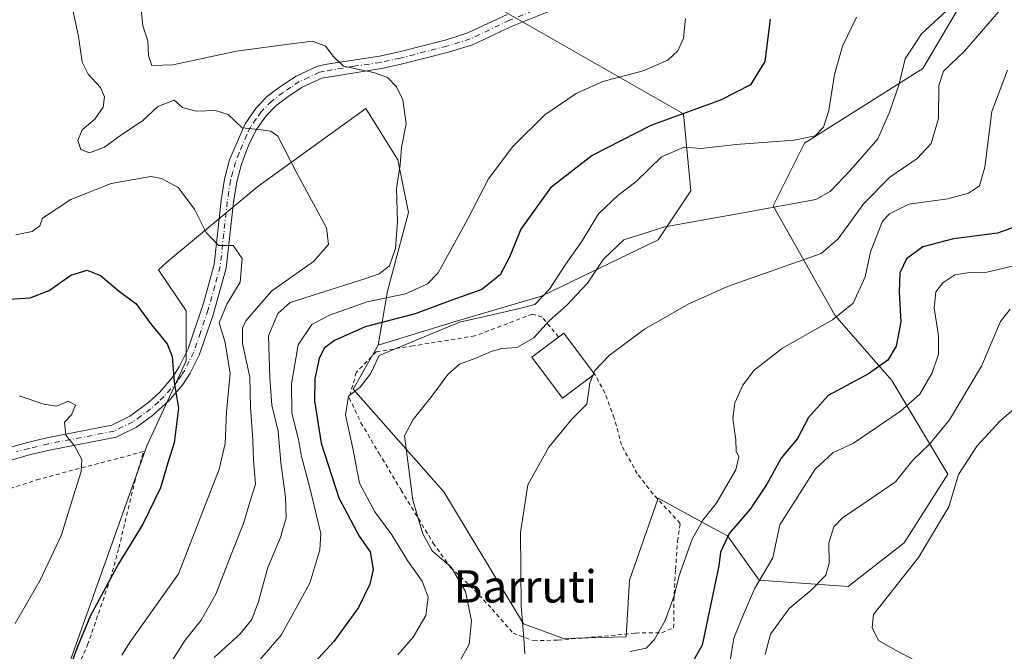
# Model space of a CAD drawing. Units: metres. Extents: x 579728 to 583161, y 4765911 to 4768265.
# Drawn here: x 580132 to 580376, y 4766016 to 4766172 of the extents above; entities that cross this region are included whole.
import ezdxf
from ezdxf.enums import TextEntityAlignment as Align

# ---------------------------------------------------------------- set-up
doc = ezdxf.new("R2010")
doc.units = ezdxf.units.M
doc.header["$MEASUREMENT"] = 0
doc.linetypes.add('DGN Style 2', pattern=[1.6480167562047852, 0.988810053722871, -0.6592067024819142])
doc.linetypes.add('DGN Style 4', pattern=[2.6384748266838614, 1.318413404963828, -0.6592067024819142, 0.001648016756204785, -0.6592067024819142])
for name, color, linetype, lineweight in [('Alambrada', 7, 'DGN Style 2', 0), ('Arbolado forestal CxS', 92, 'Continuous', 0), ('Camino Cxs', 7, 'Continuous', 0), ('Camino eje', 30, 'DGN Style 4', 13), ('Curva de nivel maestra', 30, 'Continuous', 30), ('Curva de nivel normal', 30, 'Continuous', 0), ('Edificación Cxs', 1, 'Continuous', 13), ('Pastizal CxS', 92, 'Continuous', 0), ('Texto cartográfico', 7, 'Continuous', 0)]:
    doc.layers.add(name, color=color, linetype=linetype, lineweight=lineweight)
doc.styles.add('Style-Arial', font='txt')

msp = doc.modelspace()

# ---------------------------------------------------------------- linework, layer by layer
at = {"layer": 'Alambrada', "color": 7, "linetype": 'DGN Style 2', "lineweight": 0}
for points in [[(580265.2901, 4766093.9101, 422.7504999999946), (580261.2001, 4766098.8301, 427.914300000004), (580258.8000999996, 4766099.550100001, 430.9171999999963), (580244.5500999996, 4766094.1801, 431.9707999999956), (580229.2801000001, 4766091.710100001, 434.1805000000023), (580220.2001, 4766090.270099999, 436.5639999999985), (580215.2301000003, 4766085.140100001, 438.5947000000015), (580213.4801000003, 4766078.8301, 440.3744000000006), (580216.3901000004, 4766072.670100001, 440.2869000000064), (580220.8300999999, 4766065.220100001, 439.6230000000069), (580226.3201000001, 4766056.020099999, 435.3378999999986), (580234.2801000001, 4766042.9101, 432.4958999999944), (580238.5500999996, 4766036.9101, 431.7350000000006), (580243.3201000001, 4766032.4301, 432.7396000000008), (580248.8701, 4766026.590100001, 428.5347000000039), (580254.0301000001, 4766020.6601, 425.1149000000005), (580259.0701000001, 4766018.7401, 420.2029000000039), (580265.1901000004, 4766018.9101, 414.8225999999996), (580281.6401000004, 4766020.340100001, 414.0573000000004), (580284.3201000001, 4766020.6601, 414.9100999999937), (580290.8000999996, 4766020.7401, 420.2134999999981), (580293.7600999996, 4766021.940099999, 423.4544000000024), (580293.8000999996, 4766028.670100001, 426.309699999998), (580294.2301000003, 4766036.420100001, 424.5320000000065), (580294.7100999998, 4766043.380100001, 424.5322000000015), (580295.3601000002, 4766047.790100001, 423.2758999999933), (580288.6401000004, 4766055.0701, 419.0387999999948), (580284.7600999996, 4766060.100099999, 416.6074999999983), (580280.8400999998, 4766067.140100001, 420.8410000000004), (580279.0701000001, 4766073.860099999, 420.809699999998), (580276.7600999996, 4766080.020099999, 419.1046999999962), (580274.2100999998, 4766084.710100001, 420.6098000000056)], [(580127.0401, 4765989.3101, 461.7642000000051), (580132.2801000001, 4765991.550100001, 466.3944000000047), (580137.4401000004, 4765997.380100001, 468.1456999999937), (580144.6001000004, 4766008.020099999, 463.7531000000017), (580148.7600999996, 4766017.710100001, 462.9284999999945), (580154.4401000004, 4766034.1801, 463.704700000002), (580156.5100999996, 4766041.710100001, 460.968200000003), (580160.3601000002, 4766057.860099999, 462.2722000000067), (580162.6001000004, 4766065.550100001, 461.6664000000019), (580136.8000999996, 4766058.7501, 471.5415999999968), (580127.0401, 4766055.550100001, 474.141300000003)]]:
    msp.add_polyline3d(points, dxfattribs=at)
at = {"layer": 'Arbolado forestal CxS', "color": 92, "linetype": 'Continuous', "lineweight": 0}
for points in [[(580143.8661000002, 4766012.132300001, 449.9186000000045), (580155.3268999998, 4766044.3059, 451.8954999999987), (580163.4187000003, 4766066.9619, 451.6823000000004), (580173.1299000002, 4766087.999700001, 448.891499999998), (580173.1299000002, 4766100.4067, 447.9762999999948), (580166.3010999998, 4766110.5397, 448.0259999999981), (580168.3492999999, 4766112.4331, 447.5642999999982), (580190.8897000002, 4766131.132900001, 441.9009999999981), (580217.6103999997, 4766150.419299999, 435.8093999999983), (580225.5361000003, 4766137.738100001, 434.9633999999933), (580228.1379000006, 4766124.7283, 434.1079000000027), (580222.9341000002, 4766105.2147, 432.360400000005), (580220.6721000001, 4766091.8849, 422.0516999999964), (580214.5049000002, 4766080.9871, 420.4973999999929), (580236.9197000006, 4766055.592700001, 413.1523000000016), (580256.6029000003, 4766022.939900001, 410.1345000000001), (580266.4665000001, 4766019.2685, 407.6772000000055), (580282.0153000001, 4766019.700099999, 406.6229000000022), (580282.8561000006, 4766033.749100001, 408.3806999999942), (580289.9363000002, 4766054.0329, 407.6987999999984), (580302.4672999998, 4766047.1975, 404.2348999999958), (580307.0891000004, 4766044.676300001, 400.8751000000047), (580314.8859000001, 4766033.761299999, 395.7369999999937), (580336.9079, 4766032.204100001, 388.2133999999933), (580350.8069000002, 4766043.013699999, 387.0868000000046), (580361.6172000002, 4766060.001700001, 386.3776999999973), (580347.7187000001, 4766083.165899999, 398.7486999999965), (580333.6725000005, 4766099.3159, 405.7342999999965), (580318.3771000003, 4766126.408299999, 415.7969000000012), (580326.0992999999, 4766141.8507, 420.2167000000045), (580355.4417000003, 4766160.381899999, 413.2434000000067), (580370.8849, 4766186.6351, 417.267200000002)], [(580220.6721000001, 4766091.8849, 422.0516999999964), (580214.5049000002, 4766080.9871, 420.4973999999929), (580236.9197000006, 4766055.592700001, 413.1523000000016), (580256.6029000003, 4766022.939900001, 410.1345000000001), (580266.4665000001, 4766019.2685, 407.6772000000055), (580282.0153000001, 4766019.700099999, 406.6229000000022), (580282.8561000006, 4766033.749100001, 408.3806999999942), (580289.9363000002, 4766054.0329, 407.6987999999984), (580302.4672999998, 4766047.1975, 404.2348999999958), (580307.0891000004, 4766044.676300001, 400.8751000000047), (580314.8859000001, 4766033.761299999, 395.7369999999937), (580336.9079, 4766032.204100001, 388.2133999999933), (580350.8069000002, 4766043.013699999, 387.0868000000046), (580361.6172000002, 4766060.001700001, 386.3776999999973), (580347.7187000001, 4766083.165899999, 398.7486999999965), (580333.6725000005, 4766099.3159, 405.7342999999965), (580318.3771000003, 4766126.408299999, 415.7969000000012), (580326.0992999999, 4766141.8507, 420.2167000000045), (580355.4417000003, 4766160.381899999, 413.2434000000067), (580370.8849, 4766186.6351, 417.267200000002)], [(580220.6721000001, 4766091.8849, 422.0516999999964), (580222.9341000002, 4766105.2147, 432.360400000005), (580228.1379000006, 4766124.7283, 434.1079000000027), (580225.5361000003, 4766137.738100001, 434.9633999999933), (580217.6103999997, 4766150.419299999, 435.8093999999983), (580190.8897000002, 4766131.132900001, 441.9009999999981), (580168.3492999999, 4766112.4331, 447.5642999999982), (580166.3010999998, 4766110.5397, 448.0259999999981), (580173.1299000002, 4766100.4067, 447.9762999999948), (580173.1299000002, 4766087.999700001, 448.891499999998), (580163.4187000003, 4766066.9619, 451.6823000000004), (580155.3268999998, 4766044.3059, 451.8954999999987), (580143.8661000002, 4766012.132300001, 449.9186000000045), (580132.6700999998, 4765994.678500001, 449.7094999999972), (580122.9603000004, 4765978.4955, 447.8062999999966)]]:
    msp.add_polyline3d(points, dxfattribs=at)
at = {"layer": 'Camino Cxs', "color": 7, "linetype": 'Continuous', "lineweight": 0}
for points in [[(580272.3400999998, 4766178.3101, 430.8993000000046), (580253.8102000002, 4766170.850099999, 440.227899999998), (580244.0201000003, 4766166.2401, 449.7008999999962), (580238.0900999998, 4766164.390100001, 447.1255999999995), (580226.3800999997, 4766161.390100001, 441.781799999997), (580221.5202000003, 4766160.3201, 447.6616000000067), (580206.6901000004, 4766157.940099999, 443.1098000000056), (580201.8800999997, 4766155.7301, 451.0801999999967), (580198.0500999996, 4766153.170100001, 453.693299999999), (580195.3400999998, 4766151.120100001, 451.9262000000017), (580192.9301000005, 4766148.670100001, 449.0099999999948), (580190.4600999998, 4766145.1501, 449.8500000000058), (580188.6001000004, 4766141.280099999, 451.1739999999991), (580186.8601000002, 4766136.690099999, 454.3369999999995), (580185.6601, 4766132.3301, 456.7407999999996), (580184.8701, 4766127.270099999, 455.9992000000057), (580183.0800999999, 4766110.9301, 456.315499999997), (580179.7301000003, 4766099.110099999, 460.3438000000024), (580176.3901000004, 4766089.390100001, 458.7673999999971), (580174.1601999998, 4766084.960100001, 458.1588000000047), (580172.3400999998, 4766082.170100001, 457.2388000000064), (580168.8501000004, 4766078.100099999, 460.501900000003), (580164.8102000002, 4766074.470100001, 460.0446999999986), (580160.8300999999, 4766071.610099999, 457.8493000000017), (580155.8101000004, 4766069.130100001, 459.3454999999958), (580139.3201000001, 4766065.9301, 461.7082999999984), (580134.6501000002, 4766064.8101, 466.118100000007), (580125.8101000004, 4766062.270099999, 468.4964000000036)], [(580272.3400999998, 4766178.3101, 430.8993000000046), (580253.8102000002, 4766170.850099999, 440.227899999998), (580244.0201000003, 4766166.2401, 449.7008999999962), (580238.0900999998, 4766164.390100001, 447.1255999999995), (580226.3800999997, 4766161.390100001, 441.781799999997), (580221.5202000003, 4766160.3201, 447.6616000000067), (580206.6901000004, 4766157.940099999, 443.1098000000056), (580201.8800999997, 4766155.7301, 451.0801999999967), (580198.0500999996, 4766153.170100001, 453.693299999999), (580195.3400999998, 4766151.120100001, 451.9262000000017), (580192.9301000005, 4766148.670100001, 449.0099999999948), (580190.4600999998, 4766145.1501, 449.8500000000058), (580188.6001000004, 4766141.280099999, 451.1739999999991), (580186.8601000002, 4766136.690099999, 454.3369999999995), (580185.6601, 4766132.3301, 456.7407999999996), (580184.8701, 4766127.270099999, 455.9992000000057), (580183.0800999999, 4766110.9301, 456.315499999997), (580179.7301000003, 4766099.110099999, 460.3438000000024), (580176.3901000004, 4766089.390100001, 458.7673999999971), (580174.1601999998, 4766084.960100001, 458.1588000000047), (580172.3400999998, 4766082.170100001, 457.2388000000064), (580168.8501000004, 4766078.100099999, 460.501900000003), (580164.8102000002, 4766074.470100001, 460.0446999999986), (580160.8300999999, 4766071.610099999, 457.8493000000017), (580155.8101000004, 4766069.130100001, 459.3454999999958), (580139.3201000001, 4766065.9301, 461.7082999999984), (580134.6501000002, 4766064.8101, 466.118100000007), (580125.8101000004, 4766062.270099999, 468.4964000000036)], [(580127.7302000001, 4766066.110099999, 465.3227999999945), (580133.8701, 4766067.8301, 460.8365000000049), (580138.6601, 4766068.9801, 457.7921999999963), (580154.8000999996, 4766072.110099999, 455.3307000000059), (580159.1901000004, 4766074.280099999, 454.7084999999934), (580163.9101999998, 4766077.770099999, 455.4134999999952), (580166.6001000004, 4766080.270099999, 456.8852000000043), (580169.8400999998, 4766084.040100001, 456.4633000000031), (580171.4401000004, 4766086.5101, 457.3785000000062), (580173.6501000002, 4766090.960100001, 458.0332000000053), (580177.4401000004, 4766102.270099999, 461.6321999999927), (580180.0701000001, 4766111.840100001, 457.5271999999969), (580181.7801999999, 4766127.6801, 455.7863000000071), (580182.6001000004, 4766132.9901, 455.707899999994), (580183.9101, 4766137.720100001, 453.8463999999949), (580187.7200999996, 4766146.670100001, 450.5561000000016), (580190.5201000003, 4766150.670100001, 450.8163999999961), (580193.2801000001, 4766153.470100001, 451.4480999999942), (580196.2401000002, 4766155.710100001, 453.9349999999977), (580200.3502000002, 4766158.470100001, 450.8365000000049), (580205.6501000002, 4766160.9001, 442.6382000000012), (580207.9200999998, 4766161.470100001, 439.5207999999984), (580220.9600999998, 4766163.390100001, 447.7992999999988), (580225.8101000004, 4766164.460100001, 442.0720000000001), (580237.2401000002, 4766167.390100001, 442.2679999999964), (580242.8800999997, 4766169.1501, 444.3773999999976), (580252.5601000004, 4766173.710100001, 437.0295000000042)], [(580127.7302000001, 4766066.110099999, 465.3227999999945), (580133.8701, 4766067.8301, 460.8365000000049), (580138.6601, 4766068.9801, 457.7921999999963), (580154.8000999996, 4766072.110099999, 455.3307000000059), (580159.1901000004, 4766074.280099999, 454.7084999999934), (580163.9101999998, 4766077.770099999, 455.4134999999952), (580166.6001000004, 4766080.270099999, 456.8852000000043), (580169.8400999998, 4766084.040100001, 456.4633000000031), (580171.4401000004, 4766086.5101, 457.3785000000062), (580173.6501000002, 4766090.960100001, 458.0332000000053), (580177.4401000004, 4766102.270099999, 461.6321999999927), (580180.0701000001, 4766111.840100001, 457.5271999999969), (580181.7801999999, 4766127.6801, 455.7863000000071), (580182.6001000004, 4766132.9901, 455.707899999994), (580183.9101, 4766137.720100001, 453.8463999999949), (580187.7200999996, 4766146.670100001, 450.5561000000016), (580190.5201000003, 4766150.670100001, 450.8163999999961), (580193.2801000001, 4766153.470100001, 451.4480999999942), (580196.2401000002, 4766155.710100001, 453.9349999999977), (580200.3502000002, 4766158.470100001, 450.8365000000049), (580205.6501000002, 4766160.9001, 442.6382000000012), (580207.9200999998, 4766161.470100001, 439.5207999999984), (580220.9600999998, 4766163.390100001, 447.7992999999988), (580225.8101000004, 4766164.460100001, 442.0720000000001), (580237.2401000002, 4766167.390100001, 442.2679999999964), (580242.8800999997, 4766169.1501, 444.3773999999976), (580252.5601000004, 4766173.710100001, 437.0295000000042)]]:
    msp.add_polyline3d(points, dxfattribs=at)
at = {"layer": 'Camino eje', "color": 30, "linetype": 'DGN Style 4', "lineweight": 13}
msp.add_polyline3d([(580271.7200999996, 4766179.7401, 430.6748999999982), (580253.1851000004, 4766172.280099999, 438.7192000000068), (580243.4501, 4766167.6951, 448.0706000000064), (580237.6651, 4766165.890100001, 444.608699999997), (580226.0950999996, 4766162.925100001, 440.6152000000002), (580221.2401000002, 4766161.8551, 446.9762000000047), (580214.7200999996, 4766160.895099999, 446.9474999999948), (580207.3051000005, 4766159.7051, 440.9520000000048), (580206.1700999998, 4766159.420100001, 442.7419999999984), (580203.5201000003, 4766158.2051, 446.5907000000007), (580201.1151000002, 4766157.100099999, 450.0861000000005), (580199.0601000004, 4766155.720100001, 453.0371000000014), (580197.1451000003, 4766154.440099999, 453.7079999999987), (580194.3101000004, 4766152.295100001, 451.2158000000054), (580191.7251000004, 4766149.670100001, 449.4370999999956), (580190.4901000002, 4766147.9101, 449.3594000000012), (580189.0900999998, 4766145.9101, 450.0393999999943), (580188.1601, 4766143.975099999, 450.192200000005), (580186.2550999997, 4766139.5001, 452.6233999999968), (580185.3850999996, 4766137.2051, 454.0228999999963), (580184.7301000003, 4766134.840100001, 455.2731000000058), (580184.1300999997, 4766132.6601, 456.251900000003), (580183.7200999996, 4766130.005100001, 456.0528000000049), (580183.3251, 4766127.475099999, 455.8307000000059), (580182.4700999996, 4766119.5551, 454.8638000000064), (580181.5751, 4766111.3851, 456.8843000000052), (580180.2600999996, 4766106.600099999, 458.618100000007), (580178.5850999998, 4766100.690099999, 460.8603000000003), (580176.6901000004, 4766095.0351, 459.588699999993), (580175.0201000003, 4766090.175100001, 458.4210000000021), (580173.9151, 4766087.950099999, 458.0853000000062), (580172.8000999996, 4766085.735099999, 457.5856000000058), (580172.0000999998, 4766084.5001, 457.1296000000002), (580171.0900999998, 4766083.1051, 456.6089999999967), (580169.3450999996, 4766081.0701, 457.4717999999993), (580167.7251000004, 4766079.1851, 458.9646999999969), (580166.3800999997, 4766077.9351, 458.7023999999947), (580164.3601000002, 4766076.120100001, 457.6248999999953), (580162.0000999998, 4766074.3751, 456.3221000000049), (580160.0100999996, 4766072.9451, 456.100099999996), (580155.3051000005, 4766070.620100001, 457.4337999999989), (580138.9901000002, 4766067.4551, 458.9732999999979), (580134.2600999996, 4766066.3201, 463.3058000000019), (580131.1901000004, 4766065.460100001, 465.982799999998)], dxfattribs=at)
at = {"layer": 'Curva de nivel maestra', "color": 30, "linetype": 'Continuous', "lineweight": 30, "flags": 128}
for points, elevation in [([(580317.6500000004, 4766172.540100001), (580316.3200000003, 4766162.110099999), (580312.7800000003, 4766156.3201), (580305.3600000005, 4766152.550100001), (580288.1100000005, 4766146.210100001), (580273.5899999999, 4766138.790100001), (580263.25, 4766130.800100001), (580255.9600000001, 4766120.590100001), (580253.1100000005, 4766113.6801), (580250.8099999996, 4766109.300100001), (580246.2999999998, 4766105.700099999), (580238.9199999999, 4766103.0001), (580229.7999999998, 4766099.6601), (580217.4500000002, 4766096.420100001), (580209.8399999999, 4766093.0601), (580207.2800000003, 4766091.170100001), (580206.0899999999, 4766088.610099999), (580205.0199999996, 4766083.610099999), (580204.9100000003, 4766078.110099999), (580206.5300000003, 4766067.600099999), (580210.9500000002, 4766054.0701), (580215.9199999999, 4766044.600099999), (580218.6399999997, 4766040.7301), (580219.3899999997, 4766036.4101), (580218.6100000005, 4766032.7301), (580215.75, 4766026.970100001), (580209.6500000004, 4766018.5601), (580200.1799999997, 4766008.2301)], 425), ([(580380.3200000003, 4766121.9101), (580373.9000000004, 4766119.5701), (580363.0099999999, 4766118.220100001), (580355.4400000004, 4766116.210100001), (580351.3399999999, 4766113.2401), (580349.7300000004, 4766109.7601), (580349.54, 4766104.9901), (580349.9400000004, 4766097.6601), (580348.8300000001, 4766091.6601), (580346.7100000001, 4766088.1601), (580341.9600000001, 4766084.7601), (580332, 4766079.4101), (580327.1600000003, 4766074.0001), (580324.4400000004, 4766068.7601), (580320.3399999999, 4766063.9101), (580316.8300000001, 4766057.470100001), (580312.7300000004, 4766051.280099999), (580307.5, 4766045.280099999), (580305.3399999999, 4766040.690099999), (580304.9199999999, 4766037.280099999), (580300.7999999998, 4766017.690099999), (580298.5, 4766013.600099999)], 400), ([(580129.5, 4766103.300100001), (580134.5800000001, 4766103.5801), (580139.2400000002, 4766105.460100001), (580144.5800000001, 4766109.190099999), (580148.6699999999, 4766110.4901), (580151.9500000002, 4766109.110099999), (580156.6299999999, 4766105.1601), (580160.6600000003, 4766102.2401), (580164.54, 4766096.9101), (580168.4800000004, 4766092.190099999), (580169.7100000001, 4766089.0801), (580170.1699999999, 4766082.700099999), (580171.2599999999, 4766076.300100001), (580170.1500000004, 4766067.7501), (580168.6299999999, 4766062.8101), (580166.8300000001, 4766056.610099999), (580162.4699999997, 4766047.5801), (580156.4299999997, 4766037.790100001), (580149.5199999996, 4766025.0101), (580146.4299999997, 4766017.640100001), (580142.4699999997, 4766007.270099999), (580132.5499999998, 4765995.4801), (580128.1299999999, 4765992.7401)], 450)]:
    msp.add_lwpolyline(points, dxfattribs=dict(at, elevation=elevation))
at = {"layer": 'Curva de nivel normal', "color": 30, "linetype": 'Continuous', "lineweight": 0, "flags": 128}
for points, elevation in [([(580144.2800000003, 4766178.730000001), (580146.54, 4766168.289999999), (580147.4199999999, 4766161.960000001), (580148.9100000003, 4766158.960000001), (580151.9199999999, 4766155.66), (580152.9699999997, 4766153.359999999), (580152.6100000005, 4766150.800000001), (580150.5800000001, 4766147.810000001), (580147.4299999997, 4766145.199999999), (580146.3200000003, 4766142.5), (580147.0999999996, 4766140.300000001), (580149.2400000002, 4766139.51), (580152.9100000003, 4766140.880000001), (580157.2300000004, 4766144.029999999), (580162.3300000001, 4766147.42), (580166.1399999997, 4766150.980000001), (580170.2100000001, 4766152.529999999), (580172.2699999996, 4766150.67), (580175.6399999997, 4766149.83), (580180.3799999999, 4766150), (580183.5700000003, 4766148.99), (580187.04, 4766145.67), (580191.0199999996, 4766145.289999999), (580194.1399999997, 4766144.850000001), (580195.8700000001, 4766143.58), (580200.3799999999, 4766134.76), (580207.8799999999, 4766120.92), (580208.3399999999, 4766116.800000001), (580204.6500000004, 4766112.58), (580194.2800000003, 4766105.279999999), (580187.8799999999, 4766097.949999999), (580187.1200000001, 4766096.109999999), (580187.1299999999, 4766092.279999999), (580188.8700000001, 4766083.939999999), (580189.0999999996, 4766076.57), (580189.6200000001, 4766068.380000001), (580189.8399999999, 4766063.34), (580190.3200000003, 4766057.51), (580188.8899999997, 4766053.029999999), (580187.3300000001, 4766047.74), (580184.29, 4766040.060000001), (580180.5300000003, 4766030.24), (580176.8399999999, 4766023.810000001), (580172.9100000003, 4766018.92), (580169.4600000001, 4766013.480000001)], 440), ([(580366.6399999997, 4766179.66), (580355.0899999999, 4766168.91), (580351, 4766162.76), (580349.5, 4766156.24), (580347.1500000004, 4766149.550000001), (580344.2599999999, 4766142.980000001), (580337.54, 4766135.199999999), (580332.4600000001, 4766129.92), (580328.9699999997, 4766127.9), (580311.8899999997, 4766124.77), (580291.5800000001, 4766121.199999999), (580281.4600000001, 4766117.99), (580276.4199999999, 4766113.140000001), (580272.4500000002, 4766107.26), (580267.25, 4766101.710000001), (580262.9900000002, 4766097.92), (580259.2000000002, 4766093.710000001), (580254.9900000002, 4766091.32), (580251.25, 4766091.039999999), (580248.5899999999, 4766090.34), (580244.8200000003, 4766088.67), (580240.75, 4766087.16), (580237.8700000001, 4766084.609999999), (580233.9299999997, 4766079.25), (580229.3499999996, 4766073.5), (580227.2000000002, 4766069.42), (580228.4699999997, 4766059.279999999), (580229.2300000004, 4766053.539999999), (580231.6799999997, 4766045.210000001), (580234.0300000003, 4766041.029999999), (580238.6900000004, 4766036.980000001), (580242.2999999998, 4766030.949999999), (580243.7800000003, 4766023.710000001), (580243.1799999997, 4766017.92), (580240.0800000001, 4766012.390000001)], 415), ([(580161.8499999996, 4766176.57), (580162.4199999999, 4766170.939999999), (580163.6900000004, 4766167.180000001), (580163.7999999998, 4766163.529999999), (580164.6600000003, 4766161.109999999), (580169.8200000003, 4766161.25), (580185.5800000001, 4766164.619999999), (580197.9100000003, 4766166.27), (580204.3899999997, 4766167.119999999), (580207.6399999997, 4766165.91), (580209.5800000001, 4766163.350000001), (580212.0700000003, 4766160.960000001), (580219.4699999997, 4766159.369999999), (580222.9800000004, 4766158.119999999), (580225.1900000004, 4766155.800000001), (580226.7199999997, 4766152.59), (580227.5899999999, 4766146.67), (580226.4000000004, 4766140.779999999), (580226.1299999999, 4766136.539999999), (580225.2000000002, 4766130.699999999), (580225.4400000004, 4766122.51), (580224.9199999999, 4766115.82), (580223.4600000001, 4766111.560000001), (580220.9400000004, 4766109.560000001), (580217.8799999999, 4766108.51), (580198.9100000003, 4766102.42), (580195.8099999996, 4766099.730000001), (580193.54, 4766094.230000001), (580193.8799999999, 4766083.789999999), (580194.3300000001, 4766077.07), (580195.9400000004, 4766070.600000001), (580196.5700000003, 4766062.859999999), (580197.7400000002, 4766054.279999999), (580197.8899999997, 4766049.199999999), (580196.4600000001, 4766044.27), (580193.3200000003, 4766036.880000001), (580191.0099999999, 4766028.460000001), (580189.3700000001, 4766023.970000001), (580186.5099999999, 4766020.439999999), (580180.0599999996, 4766014.58)], 435), ([(580374.1299999999, 4766174.4), (580365.6900000004, 4766164.619999999), (580360.5300000003, 4766159.67), (580359.3700000001, 4766156.140000001), (580359.25, 4766148), (580357.5099999999, 4766141.82), (580354, 4766138.060000001), (580347.2199999997, 4766133.480000001), (580340.8300000001, 4766126.949999999), (580334.4400000004, 4766118.17), (580330.2199999997, 4766114.58), (580307.0700000003, 4766106.390000001), (580297.3200000003, 4766102.07), (580286.5099999999, 4766095.810000001), (580277.7699999996, 4766089.34), (580274.25, 4766085.609999999), (580274.0093, 4766084.9769)], 410), ([(580296.7100000001, 4766172.720000001), (580296.2000000002, 4766167.859999999), (580294.8200000003, 4766164.699999999), (580292.3399999999, 4766162.41), (580286.25, 4766159.779999999), (580276.2400000002, 4766157.109999999), (580269.6799999997, 4766154.199999999), (580261.8600000005, 4766148.859999999), (580253.9600000001, 4766141.060000001), (580247.9400000004, 4766133.039999999), (580242.7199999997, 4766122.960000001), (580235.4699999997, 4766109.810000001), (580232.9000000004, 4766107.09), (580227.4100000003, 4766104.619999999), (580217.9400000004, 4766102.600000001), (580208.5999999996, 4766099.310000001), (580204.2699999996, 4766097), (580200.8499999996, 4766091.949999999), (580199.1900000004, 4766082.310000001), (580199.2599999999, 4766075.029999999), (580200.9400000004, 4766068.57), (580201.7199999997, 4766064.350000001), (580203.7800000003, 4766056.609999999), (580206.4699999997, 4766045.279999999), (580206.2199999997, 4766041.27), (580203.7199999997, 4766033), (580196.6299999999, 4766020.100000001), (580188.1600000003, 4766010.33)], 430), ([(580338.9800000004, 4766173.039999999), (580335.5599999996, 4766165.92), (580333.5300000003, 4766158.890000001), (580332.1699999999, 4766149.949999999), (580330.7999999998, 4766145.84), (580328.8099999996, 4766143.720000001), (580323.5599999996, 4766142.619999999), (580309.2000000002, 4766141.58), (580300.5099999999, 4766140.57), (580296.3799999999, 4766140.890000001), (580290.7300000004, 4766138.5), (580284.3799999999, 4766132.34), (580279.9299999997, 4766128.9), (580275.1799999997, 4766124.42), (580271.1100000005, 4766117.720000001), (580266.9900000002, 4766111.890000001), (580263.0599999996, 4766105.76), (580259.4199999999, 4766101.970000001), (580255.9600000001, 4766101.01), (580249.2100000001, 4766099.51), (580240.7599999999, 4766097.57), (580220.9100000003, 4766089.32), (580218.79, 4766084.779999999), (580216.2000000002, 4766081.529999999), (580213.2999999998, 4766079.27), (580212.54, 4766074.65), (580214.3200000003, 4766066.77), (580216.0099999999, 4766057.74), (580219.8600000005, 4766050.619999999), (580224.04, 4766044.939999999), (580227.9400000004, 4766038.58), (580231.54, 4766033.51), (580233.0499999998, 4766029.550000001), (580232.4100000003, 4766025.02), (580229.3200000003, 4766019.609999999), (580225.5199999996, 4766015.279999999)], 420), ([(580376.3200000003, 4766159.91), (580372.5099999999, 4766149.720000001), (580370.7699999996, 4766135.960000001), (580369.4299999997, 4766131.300000001), (580366.7300000004, 4766129.470000001), (580361.5999999996, 4766128.119999999), (580351.9299999997, 4766126.75), (580347.1200000001, 4766124.42), (580345.4400000004, 4766122.539999999), (580342.4299999997, 4766114.99), (580341.1699999999, 4766108.779999999), (580338.1399999997, 4766102.279999999), (580333.0999999996, 4766098.16), (580320.7000000002, 4766091.130000001), (580313.6900000004, 4766085.680000001), (580310.9000000004, 4766082.029999999), (580308.9100000003, 4766077.66), (580308.3700000001, 4766073.779999999), (580309.1100000005, 4766068.470000001), (580309.2599999999, 4766065.619999999), (580309.8899999997, 4766064.25), (580309.1500000004, 4766061.060000001), (580304.29, 4766052.75), (580300.9800000004, 4766048.550000001), (580298.2999999998, 4766043.850000001), (580295.1200000001, 4766034.850000001), (580293.9000000004, 4766029.890000001), (580291.6200000001, 4766023.720000001), (580289.04, 4766019.02), (580286.9199999999, 4766016.92), (580282.9600000001, 4766016.08)], 405.0000000000001), ([(580131.0499999998, 4766119.199999999), (580135.0599999996, 4766120.039999999), (580136.9699999997, 4766121.42), (580137.6399999997, 4766123.32), (580144.5800000001, 4766127.9), (580154.5800000001, 4766131.9), (580164.3799999999, 4766133.619999999), (580167.0199999996, 4766133.16), (580171.2100000001, 4766130.9), (580175.2000000002, 4766125.560000001), (580178.1200000001, 4766119.75), (580181.1399999997, 4766116.539999999), (580184.7800000003, 4766116.539999999), (580186.9800000004, 4766113.310000001), (580186.5, 4766107.470000001), (580183.2300000004, 4766102.039999999), (580181.3399999999, 4766097.380000001), (580182.79, 4766092.58), (580184.0800000001, 4766084.890000001), (580183.0999999996, 4766075.430000001), (580182.8200000003, 4766067.57), (580181.3099999996, 4766061.210000001), (580171.2599999999, 4766035.279999999), (580159.1299999999, 4766018.26), (580157.2199999997, 4766015.189999999)], 445), ([(580384.2599999999, 4766112.980000001), (580371.2599999999, 4766109.939999999), (580366.9800000004, 4766109.880000001), (580363.3099999996, 4766109.26), (580360.3399999999, 4766107.33), (580358.5899999999, 4766105.08), (580358.1799999997, 4766101.16), (580359.3099999996, 4766094.180000001), (580359.3099999996, 4766089.689999999), (580357.75, 4766085.050000001), (580354.6799999997, 4766079.75), (580349.9000000004, 4766075.58), (580338.2599999999, 4766067.680000001), (580333.1699999999, 4766065.220000001), (580328.75, 4766061.180000001), (580320, 4766047.460000001), (580318.2599999999, 4766039.24), (580313.79, 4766031.57), (580311.2100000001, 4766025.66), (580308.6799999997, 4766019.380000001), (580307.7699999996, 4766013.82)], 395), ([(580376.9900000002, 4766100.83), (580374.5999999996, 4766097.730000001), (580369.9600000001, 4766086.680000001), (580361.9800000004, 4766073.390000001), (580357.0999999996, 4766067.439999999), (580352.9199999999, 4766063.470000001), (580348.6100000005, 4766058.08), (580339.2699999996, 4766051.609999999), (580335.5800000001, 4766049.279999999), (580333.4100000003, 4766046.949999999), (580332.1200000001, 4766042.949999999), (580332.25, 4766037.949999999), (580331.4299999997, 4766034.949999999), (580327.75, 4766031.279999999), (580322.3499999996, 4766026.720000001), (580317.6799999997, 4766020.390000001), (580316.3600000005, 4766015.380000001)], 390), ([(580273.7868999997, 4766084.392000001), (580273.0599999996, 4766082.480000001), (580272.25, 4766077.300000001), (580268.5899999999, 4766073.600000001), (580262.9199999999, 4766066.65), (580257.6900000004, 4766057.34), (580255.8600000005, 4766045.550000001), (580256.0499999998, 4766027.41), (580256.7000000002, 4766019.390000001), (580256.9100000003, 4766015.480000001)], 410), ([(580274.0093, 4766084.9769), (580273.7868999997, 4766084.392000001)], 410), ([(580131.8399999999, 4766079.369999999), (580137.9800000004, 4766077.25), (580141.0800000001, 4766076.83), (580144.0800000001, 4766078.060000001), (580145.7400000002, 4766077.02), (580144.7699999996, 4766074.66), (580143.0800000001, 4766072.800000001), (580143.3700000001, 4766069.66), (580145.5499999998, 4766066.960000001), (580147.3200000003, 4766063.609999999), (580147.2000000002, 4766060.609999999), (580145.25, 4766054.609999999), (580142.3099999996, 4766044.980000001), (580137.0099999999, 4766033.730000001), (580130.8099999996, 4766022.980000001)], 455), ([(580380.1500000004, 4766077.99), (580374.4500000002, 4766073.119999999), (580368.8099999996, 4766067.02), (580364.2100000001, 4766059.9), (580361.7999999998, 4766051.850000001), (580354.3200000003, 4766039.380000001), (580343.2300000004, 4766025.279999999), (580342.8600000005, 4766022.050000001), (580344.4199999999, 4766018.789999999), (580348.8399999999, 4766016.32), (580353.3799999999, 4766013.92)], 385)]:
    msp.add_lwpolyline(points, dxfattribs=dict(at, elevation=elevation))
at = {"layer": 'Edificación Cxs', "color": 1, "linetype": 'Continuous', "lineweight": 13, "elevation": 424.6836000000038, "flags": 128}
msp.add_lwpolyline([(580274.2100999998, 4766084.710100001), (580266.2801000001, 4766078.7501), (580258.6401000004, 4766088.9101), (580265.2901, 4766093.9101), (580266.5701000001, 4766094.870100001)], close=True, dxfattribs=at)
at = {"layer": 'Edificación Cxs', "color": 1, "linetype": 'Continuous', "lineweight": 13, "extrusion": (-0.4830275568959736, -0.6136583918921872, 0.6245860688002912), "elevation": -3204773.60583477, "flags": 128}
msp.add_lwpolyline([(-2491907.460133733, 2563626.82365819), (-2491907.048105021, 2563629.298957758), (-2491894.760715798, 2563624.082530579)], dxfattribs=at)
at = {"layer": 'Edificación Cxs', "color": 1, "linetype": 'Continuous', "lineweight": 13}
msp.add_polyline3d([(580274.2100999998, 4766084.710100001, 420.6098000000056), (580266.2801000001, 4766078.7501, 412.7709000000032), (580258.6401000004, 4766088.9101, 416.2559000000037), (580265.2901, 4766093.9101, 422.7504999999946)], dxfattribs=at)
at = {"layer": 'Pastizal CxS', "color": 92, "linetype": 'Continuous', "lineweight": 0}
for points in [[(580463.8743000003, 4766320.803500001, 414.8871000000072), (580437.6694999998, 4766320.9507, 415.0409000000073), (580401.9325000001, 4766313.5099, 416.9084000000003), (580376.6187000005, 4766294.1621, 419.6444999999949), (580352.7953000005, 4766277.789899999, 420.0270000000019), (580309.6127000004, 4766236.116900001, 420.9345999999932), (580244.25, 4766178.916300001, 430.192200000005), (580296.1753000002, 4766149.149300001, 425.5592999999935), (580298.0270999996, 4766130.083900001, 417.5872999999993), (580289.9369999999, 4766117.9639, 414.3916000000027), (580261.0991000002, 4766103.9847, 420.6955000000017), (580240.2509000005, 4766097.9243, 421.6659999999974), (580220.6721000001, 4766091.8849, 422.0516999999964)], [(580370.8849, 4766186.6351, 417.267200000002), (580355.4417000003, 4766160.381899999, 413.2434000000067), (580326.0992999999, 4766141.8507, 420.2167000000045), (580318.3771000003, 4766126.408299999, 415.7969000000012), (580333.6725000005, 4766099.3159, 405.7342999999965), (580347.7187000001, 4766083.165899999, 398.7486999999965), (580361.6172000002, 4766060.001700001, 386.3776999999973), (580350.8069000002, 4766043.013699999, 387.0868000000046), (580336.9079, 4766032.204100001, 388.2133999999933), (580314.8859000001, 4766033.761299999, 395.7369999999937), (580307.0891000004, 4766044.676300001, 400.8751000000047), (580302.4672999998, 4766047.1975, 404.2348999999958), (580289.9363000002, 4766054.0329, 407.6987999999984), (580282.8561000006, 4766033.749100001, 408.3806999999942), (580282.0153000001, 4766019.700099999, 406.6229000000022), (580266.4665000001, 4766019.2685, 407.6772000000055), (580256.6029000003, 4766022.939900001, 410.1345000000001), (580236.9197000006, 4766055.592700001, 413.1523000000016), (580214.5049000002, 4766080.9871, 420.4973999999929), (580220.6721000001, 4766091.8849, 422.0516999999964), (580240.2509000005, 4766097.9243, 421.6659999999974), (580261.0991000002, 4766103.9847, 420.6955000000017), (580289.9369999999, 4766117.9639, 414.3916000000027), (580298.0270999996, 4766130.083900001, 417.5872999999993), (580296.1753000002, 4766149.149300001, 425.5592999999935), (580244.25, 4766178.916300001, 430.192200000005)], [(580220.6721000001, 4766091.8849, 422.0516999999964), (580214.5049000002, 4766080.9871, 420.4973999999929), (580236.9197000006, 4766055.592700001, 413.1523000000016), (580256.6029000003, 4766022.939900001, 410.1345000000001), (580266.4665000001, 4766019.2685, 407.6772000000055), (580282.0153000001, 4766019.700099999, 406.6229000000022), (580282.8561000006, 4766033.749100001, 408.3806999999942), (580289.9363000002, 4766054.0329, 407.6987999999984), (580302.4672999998, 4766047.1975, 404.2348999999958), (580307.0891000004, 4766044.676300001, 400.8751000000047), (580314.8859000001, 4766033.761299999, 395.7369999999937), (580336.9079, 4766032.204100001, 388.2133999999933), (580350.8069000002, 4766043.013699999, 387.0868000000046), (580361.6172000002, 4766060.001700001, 386.3776999999973), (580347.7187000001, 4766083.165899999, 398.7486999999965), (580333.6725000005, 4766099.3159, 405.7342999999965), (580318.3771000003, 4766126.408299999, 415.7969000000012), (580326.0992999999, 4766141.8507, 420.2167000000045), (580355.4417000003, 4766160.381899999, 413.2434000000067), (580370.8849, 4766186.6351, 417.267200000002)], [(580244.25, 4766178.916300001, 430.192200000005), (580296.1753000002, 4766149.149300001, 425.5592999999935), (580298.0270999996, 4766130.083900001, 417.5872999999993), (580289.9369999999, 4766117.9639, 414.3916000000027), (580261.0991000002, 4766103.9847, 420.6955000000017), (580240.2509000005, 4766097.9243, 421.6659999999974), (580220.6721000001, 4766091.8849, 422.0516999999964), (580222.9341000002, 4766105.2147, 432.360400000005), (580228.1379000006, 4766124.7283, 434.1079000000027), (580225.5361000003, 4766137.738100001, 434.9633999999933), (580217.6103999997, 4766150.419299999, 435.8093999999983), (580190.8897000002, 4766131.132900001, 441.9009999999981), (580168.3492999999, 4766112.4331, 447.5642999999982), (580166.3010999998, 4766110.5397, 448.0259999999981), (580173.1299000002, 4766100.4067, 447.9762999999948), (580173.1299000002, 4766087.999700001, 448.891499999998), (580163.4187000003, 4766066.9619, 451.6823000000004), (580155.3268999998, 4766044.3059, 451.8954999999987), (580143.8661000002, 4766012.132300001, 449.9186000000045), (580132.6700999998, 4765994.678500001, 449.7094999999972), (580122.9603000004, 4765978.4955, 447.8062999999966)], [(580220.6721000001, 4766091.8849, 422.0516999999964), (580222.9341000002, 4766105.2147, 432.360400000005), (580228.1379000006, 4766124.7283, 434.1079000000027), (580225.5361000003, 4766137.738100001, 434.9633999999933), (580217.6103999997, 4766150.419299999, 435.8093999999983), (580190.8897000002, 4766131.132900001, 441.9009999999981), (580168.3492999999, 4766112.4331, 447.5642999999982), (580166.3010999998, 4766110.5397, 448.0259999999981), (580173.1299000002, 4766100.4067, 447.9762999999948), (580173.1299000002, 4766087.999700001, 448.891499999998), (580163.4187000003, 4766066.9619, 451.6823000000004), (580155.3268999998, 4766044.3059, 451.8954999999987), (580143.8661000002, 4766012.132300001, 449.9186000000045), (580132.6700999998, 4765994.678500001, 449.7094999999972), (580122.9603000004, 4765978.4955, 447.8062999999966)]]:
    msp.add_polyline3d(points, dxfattribs=at)

# ---------------------------------------------------------------- texts
at = {"layer": 'Texto cartográfico', "color": 7, "linetype": 'Continuous', "lineweight": 0, "style": 'Style-Arial'}
msp.add_text('Barruti', height=8, dxfattribs=at).set_placement((580257.028918293, 4766032.200149999), align=Align.MIDDLE_CENTER)

doc.saveas('drawing.dxf')
